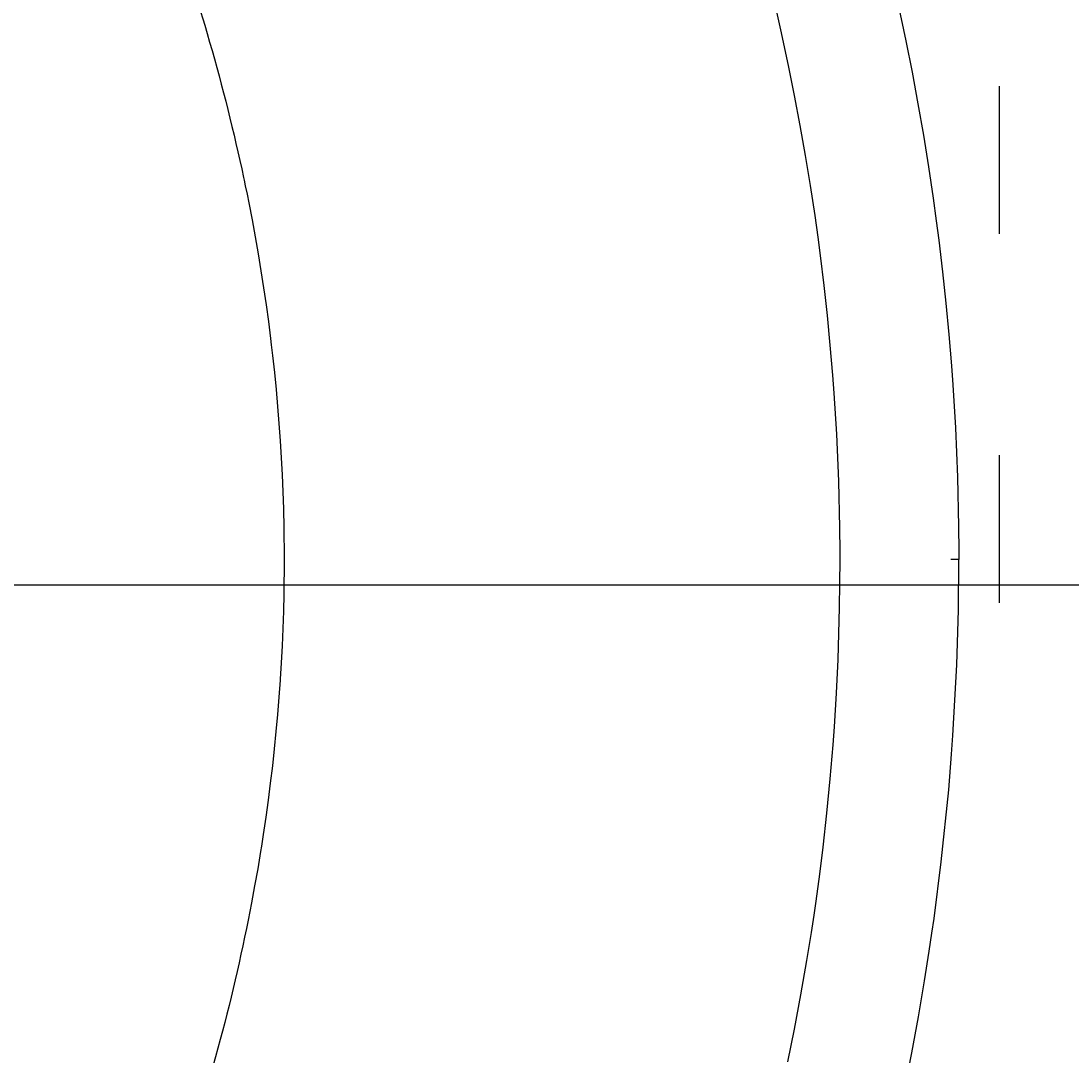
# Model space of a CAD drawing. Units: millimetres. Extents: x 27539 to 48135, y -16640 to 4995.
# Drawn here: x 29845 to 29931, y 2133 to 2217 of the extents above; entities that cross this region are included whole.
import ezdxf

# ---------------------------------------------------------------- set-up
doc = ezdxf.new("R2010")
doc.units = ezdxf.units.MM
doc.linetypes.add('ACAD_ISO03W100', pattern=[30, 12, -18])
doc.layers.add('Layer 01', color=1, linetype='Continuous', true_color=0xff0000)
doc.layers.add('SectionCutEdges', color=7, linetype='Continuous')
doc.styles.get("Standard").update_dxf_attribs({"font": 'arial.ttf'})
doc.dimstyles.get("Standard").update_dxf_attribs({"dimtxt": 0.18, "dimasz": 0.18, "dimexe": 0.18, "dimexo": 0.0625, "dimgap": 0.09, "dimtad": 0, "dimtih": 1, "dimtoh": 1, "dimdec": 4, "dimzin": 0, "dimdsep": 46, "dimtxsty": 'Standard', "dimcen": 0.09, "dimadec": 0, "dimazin": 0, "dimtfac": 1, "dimtdec": 4, "dimtofl": 0, "dimtmove": 0, "dimatfit": 3, "dimfxl": 1, "dimtolj": 1, "dimtzin": 0, "dimarcsym": 0})

# ---------------------------------------------------------------- blocks, each defined once
blk = doc.blocks.new('*D172')
at = {"layer": 'Defpoints', "color": 0, "linetype": 'ACAD_ISO03W100', "transparency": 16777216}
for p in [(29924.894, 2707.574), (28234.894, 2169.719), (29924.894, 2169.719)]:
    blk.add_point(p, dxfattribs=at)
at = {"layer": 'Layer 01', "color": 0, "linetype": 'ACAD_ISO03W100', "lineweight": -2, "transparency": 16777216}
for p, q in [((28234.894, 2169.782), (28234.894, 2707.754)), ((28235.074, 2707.574), (28984.033, 2707.574)), ((29924.714, 2707.574), (29175.755, 2707.574)), ((29924.894, 2169.782), (29924.894, 2707.754))]:
    blk.add_line(p, q, dxfattribs=at)
at = {"layer": 'Layer 01', "color": 0, "linetype": 'ACAD_ISO03W100', "transparency": 16777216}
for points in [[(28235.074, 2707.604), (28235.074, 2707.544), (28234.894, 2707.574)], [(29924.714, 2707.604), (29924.714, 2707.544), (29924.894, 2707.574)]]:
    blk.add_solid(points, dxfattribs=at)
at = {"layer": 'Layer 01', "color": 0, "linetype": 'ACAD_ISO03W100', "transparency": 16777216, "insert": (29079.894, 2707.574), "char_height": 0.18, "attachment_point": 5}
blk.add_mtext('\\A1;{\\H166.66667x;1690.0000}', dxfattribs=at)
blk = doc.blocks.new('szd')
at = {"true_color": 0x636466}
h = blk.add_hatch(color=251, dxfattribs=at)
h.dxf.hatch_style = 1
h.paths.add_polyline_path([(30081.049, 3322.829), (26712.305, 3322.829), (26712.305, -82.897), (30081.049, -82.897)])
h.paths.add_polyline_path([(30061.049, -62.897), (26732.305, -62.897), (26732.305, 3302.829), (30061.049, 3302.829)], flags=16)
h.paths.add_polyline_path([(28781.987, 2652.189), (28781.987, 2152.189, -0.414214), (28581.987, 1952.189), (28082.574, 1952.189, -0.414214), (27882.574, 2152.189), (27882.574, 2652.189)], flags=0)
h.paths.add_polyline_path([(28779.501, 1229.762, -1), (27879.501, 1229.762, -1)], flags=0)
h.paths.add_polyline_path([(28729.501, 1229.762, -1), (27929.501, 1229.762, -1)], flags=0)
h.paths.add_polyline_path([(28496.676, 1297.461, -1), (28456.676, 1297.461, -1)], flags=0)
h.paths.add_polyline_path([(28221.458, 1300.319, -1), (28181.458, 1300.319, -1)], flags=0)
h.paths.add_polyline_path([(28343.639, 1080.298, -1), (28303.639, 1080.298, -1)], flags=0)
h.paths.add_polyline_path([(28195.582, 628.254), (28419.102, 628.254), (28419.102, 748.079), (28195.582, 748.079)], flags=8)
h.paths.add_polyline_path([(28157.774, 1782.656), (28502.987, 1782.656), (28502.987, 1902.481), (28157.774, 1902.481)], flags=8)

msp = doc.modelspace()

# ---------------------------------------------------------------- linework, layer by layer
for points in [[(29910.33506, 2197.99956), (29910.13526, 2199.51192), (29909.89258, 2201.24953), (29909.52418, 2203.68947), (29909.12459, 2206.12753), (29908.69478, 2208.56851), (29908.23184, 2211.01747), (29907.74258, 2213.4431), (29907.11396, 2216.35805), (29906.83717, 2217.58326), (29906.55161, 2218.80902), (29905.95612, 2221.262), (29905.32652, 2223.72789), (29904.6667, 2226.18623), (29904.29733, 2227.51146), (29903.6687, 2229.69667), (29902.92994, 2232.15671), (29902.15902, 2234.61773), (29901.35497, 2237.07948), (29900.51778, 2239.54233), (29899.64745, 2242.00615), (29898.74008, 2244.48106), (29897.79958, 2246.95512)], [(29859.67076, 2218.77966), (29860.09081, 2217.41057), (29860.13857, 2217.25341), (29860.29646, 2216.72548), (29860.4982, 2216.0402), (29860.69702, 2215.35468), (29860.89292, 2214.66892), (29861.08589, 2213.98304), (29861.27497, 2213.29691), (29861.46112, 2212.6106)], [(29916.63008, 2218.51566), (29917.27625, 2215.45848), (29917.78013, 2212.91395), (29918.25574, 2210.34456), (29918.69821, 2207.78309), (29919.10852, 2205.22413), (29919.48765, 2202.66254), (29919.73813, 2200.83824), (29919.94377, 2199.25029), (29920.24785, 2196.69766), (29920.51976, 2194.14825)], [(29861.46112, 2212.6106), (29861.64435, 2211.9241), (29861.82465, 2211.23743), (29862.00106, 2210.55057), (29862.17454, 2209.86353), (29862.34412, 2209.1763), (29862.51175, 2208.4889), (29862.67549, 2207.80137), (29862.8363, 2207.1136), (29862.99321, 2206.4257), (29863.1472, 2205.73781), (29863.29827, 2205.04967)], [(29863.29827, 2205.04967), (29863.44641, 2204.36117), (29863.49709, 2204.12239), (29863.59065, 2203.67248), (29863.73197, 2202.98355), (29863.87036, 2202.29438), (29864.13741, 2200.91554), (29864.39081, 2199.53622), (29864.63154, 2198.1566), (29864.8596, 2196.77691), (29865.07401, 2195.39728), (29865.27576, 2194.01662), (29865.46483, 2192.63608)], [(29911.91685, 2171.34736), (29911.92465, 2173.2936), (29911.9227, 2173.96633), (29911.90516, 2175.86877), (29911.81452, 2179.67555), (29911.64883, 2183.4869), (29911.44319, 2186.81715), (29911.33306, 2188.29436), (29911.12937, 2190.71713), (29910.89546, 2193.14142), (29910.63036, 2195.56875), (29910.33506, 2197.99956)], [(29920.51976, 2194.14825), (29920.76049, 2191.60183), (29920.97004, 2189.05669), (29921.08309, 2187.50486), (29921.29458, 2184.00606), (29921.46514, 2180.00125), (29921.55773, 2176.0012), (29921.57625, 2174.0022), (29921.5782, 2173.29543), (29920.91643, 2173.29689)], [(29865.46483, 2192.63608), (29865.64124, 2191.25554), (29865.70069, 2190.76178), (29865.804, 2189.87482), (29865.95311, 2188.49373), (29866.09053, 2187.11203), (29866.21431, 2185.72967), (29866.32542, 2184.34638), (29866.42385, 2182.9628), (29866.50864, 2181.57994), (29866.58076, 2180.19758)], [(29866.58076, 2180.19758), (29866.63924, 2178.81539), (29866.68505, 2177.43309), (29866.68992, 2177.25954), (29866.71721, 2176.05035), (29866.7445, 2173.28215), (29866.71818, 2170.4922), (29866.68505, 2169.09624), (29866.63827, 2167.69993), (29866.57882, 2166.30355), (29866.50669, 2164.90742), (29866.4258, 2163.59553), (29866.41995, 2163.51177), (29866.32054, 2162.11704), (29866.20846, 2160.72224), (29866.08176, 2159.32733)], [(29917.20316, 2130.44393), (29917.75576, 2133.22323), (29918.29765, 2136.15169), (29918.79665, 2139.07151), (29919.1748, 2141.47059), (29919.39311, 2142.93531), (29919.56367, 2144.13621), (29920.15331, 2148.7451), (29920.75367, 2154.57719), (29920.99245, 2157.49116), (29921.10063, 2159.00887), (29921.41056, 2164.75976), (29921.54116, 2169.20491), (29921.5782, 2173.29543)], [(29910.54557, 2149.92523), (29910.85647, 2152.6999), (29911.12742, 2155.47852), (29911.3584, 2158.25251), (29911.46366, 2159.69707), (29911.63227, 2162.43287), (29911.76286, 2165.17068), (29911.83791, 2167.28566), (29911.88956, 2169.40124), (29911.91685, 2171.34736)], [(29866.08176, 2159.32733), (29865.94337, 2157.93241), (29865.79035, 2156.53774), (29865.62467, 2155.14338), (29865.44631, 2153.7495), (29865.25432, 2152.35622), (29865.04867, 2150.96381), (29864.90053, 2150.01082), (29864.83036, 2149.57115), (29864.5984, 2148.17915), (29864.35377, 2146.78777), (29864.0955, 2145.39694), (29863.96198, 2144.70167)], [(29907.68118, 2132.48666), (29908.2182, 2135.13645), (29908.74449, 2137.92787), (29909.22887, 2140.71045), (29909.5963, 2142.99634), (29909.80779, 2144.39181), (29909.97347, 2145.53576), (29910.27171, 2147.72894), (29910.54557, 2149.92523)], [(29863.96198, 2144.70167), (29863.82456, 2144.00653), (29863.68421, 2143.31151), (29863.53997, 2142.61655), (29863.3928, 2141.92171), (29863.24271, 2141.22687), (29863.08872, 2140.53216), (29862.93181, 2139.8375), (29862.77198, 2139.14278), (29862.60824, 2138.44843), (29862.44158, 2137.75439), (29862.272, 2137.0607), (29862.09852, 2136.36721), (29861.92211, 2135.67407), (29861.74181, 2134.98112), (29861.55956, 2134.28842), (29861.37341, 2133.59595)], [(29861.37341, 2133.59595), (29861.18336, 2132.90367), (29860.99038, 2132.21158), (29860.79449, 2131.51966), (29860.59566, 2130.82793), (29860.39294, 2130.13626), (29860.1873, 2129.44477), (29859.97873, 2128.75334), (29859.55088, 2127.3725), (29859.11035, 2125.99251), (29858.65716, 2124.61343), (29858.27608, 2123.48397), (29858.19129, 2123.23539), (29857.71178, 2121.85838), (29857.2196, 2120.48253), (29856.71475, 2119.1079)]]:
    msp.add_lwpolyline(points)
at = {"layer": 'SectionCutEdges'}
msp.add_line((28185.85336, 2171.25282), (30123.51641, 2171.25282), dxfattribs=at)

# ---------------------------------------------------------------- block references
at = {"xscale": 1.242676035807668, "yscale": 1.242676035807668, "zscale": 1.242676035807668}
msp.add_blockref('szd', (-5655.8018, 866.21938), dxfattribs=at)

# ---------------------------------------------------------------- dimensions: what is measured, and where the dimension line sits
at = {"layer": 'Layer 01', "linetype": 'ACAD_ISO03W100'}
dim = msp.add_linear_dim(base=(29924.89384, 2707.57358), p1=(28234.89384, 2169.71921), p2=(29924.89384, 2169.71921), text='{\\H166.66667x;<>}', dimstyle='Standard', dxfattribs=at)
dim.commit()
dim.dimension.update_dxf_attribs({"geometry": '*D172', "text_midpoint": (29079.89384, 2707.57358)})

doc.saveas('drawing.dxf')
